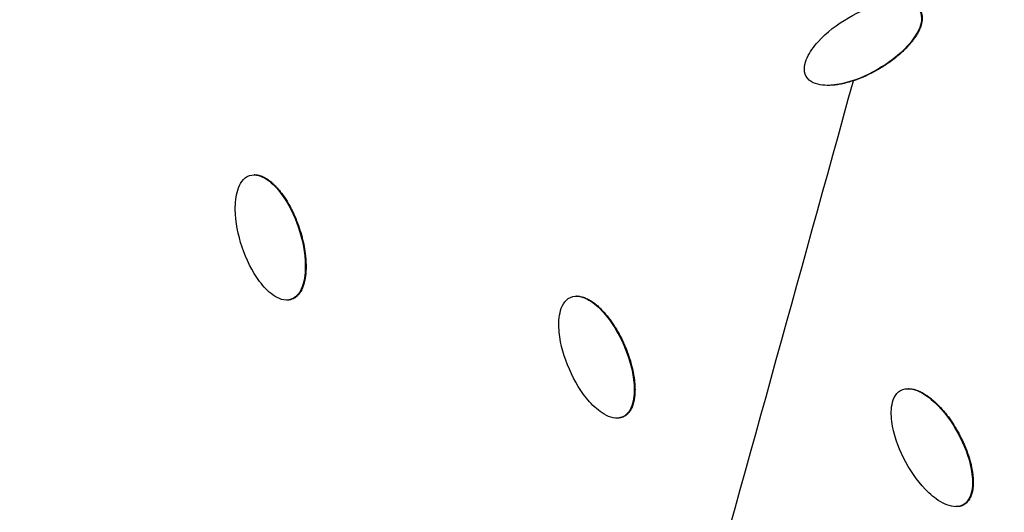
# Model space of a CAD drawing. Units: millimetres. Extents: x -3922 to 3834, y -3879 to 3877.
# Drawn here: x -343 to -178, y -668 to -586 of the extents above; entities that cross this region are included whole.
import ezdxf

# ---------------------------------------------------------------- set-up
doc = ezdxf.new("R2010")
doc.units = ezdxf.units.MM
doc.header["$LTSCALE"] = 20
doc.linetypes.add('HIDDEN', pattern=[9.525, 6.35, -3.175])
for name, color, linetype in [('2d', 230, 'Continuous'), ('EN-Free_Space', 10, 'HIDDEN'), ('EN-Free_Space_Hatch', 10, 'Continuous'), ('EN-SafetyZone', 93, 'HIDDEN')]:
    doc.layers.add(name, color=color, linetype=linetype)

msp = doc.modelspace()

# ---------------------------------------------------------------- hatches: boundary and pattern name
at = {"layer": 'EN-Free_Space_Hatch'}
h = msp.add_hatch(dxfattribs=at)
h.set_pattern_fill('ANSI31', color=256, scale=100)
h.set_pattern_definition([(122.026, (-43.77, -1.06), (-269.18, -168.37), [])])
h.paths.add_polyline_path([(826.91, 3778, 1), (-914.45, -3780.12, 1)])

# ---------------------------------------------------------------- linework, layer by layer
at = {"layer": '2d'}
for p, q in [((-207.52, -596.59), (-207.64, -596.59)), ((-303.81, -611.61), (-303.93, -611.61)), ((-298.37, -632.61), (-298.49, -632.61)), ((-297.58, -632.49), (-297.7, -632.49)), ((-249.68, -631.97), (-249.8, -631.97)), ((-193.97, -647.49), (-194.09, -647.49)), ((-242.92, -652.42), (-243.04, -652.42)), ((-241.91, -652.21), (-242.03, -652.21)), ((-186, -667.28), (-186.12, -667.28)), ((-184.74, -666.98), (-184.86, -666.98))]:
    msp.add_line(p, q, dxfattribs=at)
at = {"layer": '2d', "extrusion": (0, 0, -1)}
for centre, major_axis, start_param, end_param in [((-46.4, 0), (0, 876.28), 3.403392, 6.544985), ((-46.4, 0), (0, 876.28), 0.261799, 3.403392), ((-47, 0), (0, 798.14), 3.403392, 3.879224), ((-47.86, 0), (0, 806.54), 2.92756, 3.879224), ((-49.09, 0), (0, 811.11), 2.929108, 3.877676), ((-49.76, 0), (0, 839.44), 3.403392, 3.877705)]:
    msp.add_ellipse(centre, major_axis=major_axis, ratio=0.992546, start_param=start_param, end_param=end_param, dxfattribs=at)
at = {"layer": '2d'}
msp.add_ellipse((-746.09, -170.56), major_axis=(1407.41, 5213.37), ratio=0.117717, start_param=4.643335, end_param=4.662538, dxfattribs=at)
for points, knots in [([(-271.64, -851.94), (-361.84, -827.59), (-448.12, -788.58), (-604.15, -685.2), (-673.88, -620.83), (-789.72, -473.24), (-835.81, -390.04), (-899.69, -213.22), (-917.46, -119.63), (-922.88, 68.47), (-910.52, 162.94), (-856.92, 343.21), (-815.69, 428.97), (-708.52, 583.1), (-642.6, 651.44), (-492.74, 763.76), (-408.84, 807.74), (-231.53, 866.87), (-138.15, 882.03), (31.56, 881.98), (107.89, 871.84), (181.62, 851.94)], [1.570796, 1.570796, 1.570796, 1.570796, 1.89073, 1.89073, 2.2107, 2.2107, 2.530718, 2.530718, 2.850777, 2.850777, 3.170852, 3.170852, 3.490916, 3.490916, 3.810943, 3.810943, 4.130921, 4.130921, 4.45086, 4.45086, 4.712389, 4.712389, 4.712389, 4.712389]), ([(181.62, 851.94), (271.82, 827.59), (358.1, 788.58), (514.14, 685.2), (583.86, 620.83), (699.7, 473.24), (745.79, 390.04), (809.67, 213.22), (827.45, 119.63), (832.86, -68.47), (820.51, -162.94), (766.91, -343.21), (725.68, -428.97), (618.5, -583.1), (552.58, -651.44), (402.73, -763.76), (318.82, -807.74), (141.51, -866.87), (48.14, -882.03), (-121.58, -881.98), (-197.91, -871.84), (-271.64, -851.94)], [4.712389, 4.712389, 4.712389, 4.712389, 5.032322, 5.032322, 5.352293, 5.352293, 5.672311, 5.672311, 5.992369, 5.992369, 6.312445, 6.312445, 6.632509, 6.632509, 6.952535, 6.952535, 7.272514, 7.272514, 7.592452, 7.592452, 7.853982, 7.853982, 7.853982, 7.853982]), ([(-211.22, -595.08), (-211.48, -594.61), (-211.56, -594.04), (-211.45, -592.96), (-211.28, -592.44), (-210.61, -590.97), (-209.95, -590.08), (-207.77, -587.67), (-206.01, -586.35), (-202.25, -584.18), (-200.23, -583.32), (-197.06, -582.64), (-195.96, -582.52), (-194.36, -582.69), (-193.83, -582.81), (-192.86, -583.27), (-192.42, -583.62), (-192.15, -584.09)], [0.5, 0.5, 0.5, 0.5, 0.53125, 0.53125, 0.5625, 0.5625, 0.625, 0.625, 0.75, 0.75, 0.875, 0.875, 0.9375, 0.9375, 0.96875, 0.96875, 1, 1, 1, 1]), ([(-192.15, -584.09), (-191.88, -584.57), (-191.81, -585.13), (-191.91, -586.21), (-192.08, -586.74), (-192.75, -588.21), (-193.41, -589.1), (-195.59, -591.52), (-197.36, -592.84), (-201.12, -595.01), (-203.14, -595.87), (-206.32, -596.54), (-207.41, -596.67), (-209.01, -596.49), (-209.55, -596.37), (-210.52, -595.91), (-210.96, -595.55), (-211.22, -595.08)], [0, 0, 0, 0, 0.03125, 0.03125, 0.0625, 0.0625, 0.125, 0.125, 0.25, 0.25, 0.375, 0.375, 0.4375, 0.4375, 0.46875, 0.46875, 0.5, 0.5, 0.5, 0.5]), ([(-192.03, -584.09), (-191.94, -584.25), (-191.87, -584.42), (-191.81, -584.64), (-191.8, -584.68), (-191.78, -584.77), (-191.77, -584.82), (-191.75, -584.95), (-191.74, -585.04), (-191.73, -585.18), (-191.72, -585.23), (-191.72, -585.32), (-191.72, -585.41), (-191.73, -585.5), (-191.73, -585.59), (-191.73, -585.64), (-191.76, -585.86), (-191.79, -586.08), (-191.85, -586.3), (-191.88, -586.4), (-191.89, -586.45), (-191.93, -586.57), (-191.98, -586.73), (-192.06, -586.95), (-192.12, -587.08), (-192.16, -587.17), (-192.18, -587.21), (-192.34, -587.56), (-192.51, -587.88), (-192.75, -588.27), (-192.83, -588.39), (-192.91, -588.51), (-192.96, -588.59), (-192.99, -588.63), (-193.12, -588.81), (-193.25, -588.99), (-193.41, -589.19), (-193.45, -589.25), (-193.48, -589.28), (-193.5, -589.3), (-193.57, -589.39), (-193.68, -589.52), (-193.8, -589.66), (-193.92, -589.8), (-193.99, -589.87), (-194.52, -590.46), (-195.04, -590.96), (-195.74, -591.57), (-195.95, -591.75), (-196.21, -591.95), (-196.32, -592.04), (-196.37, -592.09), (-196.39, -592.1), (-196.43, -592.13), (-196.72, -592.36), (-197.31, -592.79), (-198.07, -593.3), (-198.55, -593.59), (-198.88, -593.78), (-199.04, -593.88), (-200.58, -594.76), (-201.94, -595.38), (-203.28, -595.82)], [0, 0, 0, 0, 0.0104965, 0.0104965, 0.0131207, 0.0131207, 0.0157448, 0.0157448, 0.0209931, 0.0209931, 0.0236172, 0.0236172, 0.0262413, 0.0288655, 0.0288655, 0.0314896, 0.0314896, 0.0419861, 0.0446102, 0.0446102, 0.0472344, 0.0472344, 0.0524826, 0.0577309, 0.060355, 0.060355, 0.0629792, 0.0629792, 0.0839722, 0.0839722, 0.0892205, 0.0918446, 0.0918446, 0.0944688, 0.0944688, 0.1049653, 0.1075894, 0.1089015, 0.1089015, 0.1102135, 0.1102135, 0.1154618, 0.1207101, 0.1207101, 0.1259583, 0.1259583, 0.1679445, 0.1679445, 0.178441, 0.1836892, 0.1863134, 0.1863134, 0.1876254, 0.1876254, 0.1889375, 0.2099306, 0.2309236, 0.2414201, 0.2414201, 0.2519167, 0.2519167, 0.3358889, 0.3358889, 0.3358889, 0.3358889]), ([(-203.28, -595.82), (-203.61, -595.92), (-204.1, -596.07), (-204.66, -596.21), (-204.94, -596.28), (-205.07, -596.3), (-205.15, -596.32), (-205.19, -596.33), (-205.42, -596.38), (-205.64, -596.42), (-205.85, -596.45), (-205.93, -596.47), (-205.98, -596.47), (-206.12, -596.49), (-206.29, -596.52), (-206.51, -596.54), (-206.64, -596.55), (-206.71, -596.56), (-206.73, -596.56), (-206.77, -596.56), (-206.99, -596.58), (-207.24, -596.59), (-207.47, -596.59), (-207.52, -596.59)], [0.3358889, 0.3358889, 0.3358889, 0.3358889, 0.35640279, 0.36665973, 0.3717882, 0.37435244, 0.37435244, 0.37691668, 0.37691668, 0.38717362, 0.38973786, 0.38973786, 0.39230209, 0.39230209, 0.39743056, 0.40255904, 0.40512327, 0.40512327, 0.40640539, 0.40640539, 0.40768751, 0.41794445, 0.42075421, 0.42075421, 0.42075421, 0.42075421]), ([(-297.7, -632.49), (-298.22, -632.67), (-298.79, -632.64), (-299.82, -632.35), (-300.31, -632.09), (-301.62, -631.16), (-302.36, -630.35), (-304.3, -627.76), (-305.25, -625.79), (-306.63, -621.7), (-307.07, -619.55), (-307.1, -616.3), (-307.01, -615.21), (-306.52, -613.66), (-306.3, -613.16), (-305.66, -612.28), (-305.24, -611.92), (-304.72, -611.73)], [0.5, 0.5, 0.5, 0.5, 0.53125, 0.53125, 0.5625, 0.5625, 0.625, 0.625, 0.75, 0.75, 0.875, 0.875, 0.9375, 0.9375, 0.96875, 0.96875, 1, 1, 1, 1]), ([(-304.72, -611.73), (-304.2, -611.55), (-303.63, -611.58), (-302.59, -611.87), (-302.11, -612.14), (-300.79, -613.06), (-300.06, -613.87), (-298.12, -616.46), (-297.17, -618.43), (-295.79, -622.52), (-295.35, -624.67), (-295.32, -627.92), (-295.41, -629.01), (-295.89, -630.55), (-296.12, -631.06), (-296.76, -631.94), (-297.19, -632.31), (-297.7, -632.49)], [0, 0, 0, 0, 0.03125, 0.03125, 0.0625, 0.0625, 0.125, 0.125, 0.25, 0.25, 0.375, 0.375, 0.4375, 0.4375, 0.46875, 0.46875, 0.5, 0.5, 0.5, 0.5]), ([(-303.81, -611.61), (-303.81, -611.61), (-303.8, -611.61), (-303.73, -611.61), (-303.63, -611.61), (-303.52, -611.62), (-303.46, -611.63), (-303.42, -611.63), (-303.32, -611.65), (-303.22, -611.67), (-303.11, -611.69), (-303.06, -611.71), (-303.02, -611.72), (-303.01, -611.72), (-302.87, -611.76), (-302.68, -611.82), (-302.46, -611.92), (-302.35, -611.97), (-302.3, -611.99), (-302.27, -612.01), (-302.25, -612.02), (-302.13, -612.08), (-301.96, -612.18), (-301.75, -612.31), (-301.65, -612.37), (-301.61, -612.4), (-301.58, -612.42), (-301.56, -612.44), (-301.34, -612.59), (-301.03, -612.83), (-300.68, -613.15), (-300.51, -613.32), (-300.42, -613.41), (-300.38, -613.44), (-300.36, -613.47), (-300.34, -613.48), (-300.24, -613.59), (-300.11, -613.73), (-299.95, -613.91), (-299.87, -614), (-299.84, -614.04), (-299.81, -614.07), (-299.8, -614.08), (-299.71, -614.2), (-299.58, -614.35), (-299.44, -614.54), (-299.36, -614.63), (-299.33, -614.68), (-299.31, -614.7), (-299.3, -614.72), (-298.98, -615.15), (-298.53, -615.8), (-298.05, -616.63), (-297.82, -617.05), (-297.71, -617.27), (-297.65, -617.37), (-297.63, -617.42), (-297.61, -617.45), (-297.61, -617.47), (-297.37, -617.95), (-297.15, -618.43), (-296.73, -619.43), (-296.54, -619.94), (-296.18, -621.01), (-295.94, -621.8), (-295.72, -622.71), (-295.62, -623.16), (-295.57, -623.39), (-295.55, -623.5), (-295.54, -623.55), (-295.54, -623.58), (-295.53, -623.59), (-295.43, -624.16), (-295.35, -624.7), (-295.27, -625.51), (-295.24, -625.91), (-295.22, -626.37), (-295.21, -626.6), (-295.21, -626.72), (-295.21, -626.77), (-295.21, -626.8), (-295.21, -626.82), (-295.2, -626.97), (-295.21, -627.18), (-295.21, -627.42), (-295.21, -627.53), (-295.22, -627.58), (-295.22, -627.61), (-295.22, -627.63), (-295.23, -627.79), (-295.24, -627.99), (-295.26, -628.23), (-295.27, -628.32), (-295.28, -628.39), (-295.28, -628.42), (-295.3, -628.59), (-295.33, -628.8), (-295.37, -629.03), (-295.39, -629.13), (-295.4, -629.19), (-295.4, -629.22), (-295.44, -629.39), (-295.48, -629.59), (-295.55, -629.82), (-295.58, -629.93), (-295.59, -629.98), (-295.6, -630.01), (-295.61, -630.02), (-295.65, -630.17), (-295.72, -630.37), (-295.81, -630.59), (-295.86, -630.69), (-295.88, -630.74), (-295.89, -630.77), (-295.9, -630.78), (-295.96, -630.93), (-296.06, -631.11), (-296.18, -631.31), (-296.24, -631.39), (-296.28, -631.45), (-296.29, -631.47), (-296.36, -631.56), (-296.4, -631.61), (-296.48, -631.71), (-296.53, -631.76), (-296.62, -631.87), (-296.67, -631.91), (-296.77, -632.01), (-296.82, -632.05), (-296.93, -632.14), (-296.99, -632.18), (-297.1, -632.25), (-297.15, -632.29), (-297.33, -632.39), (-297.46, -632.44), (-297.58, -632.49)], [0.0152668, 0.0152668, 0.0152668, 0.0152668, 0.015625, 0.015625, 0.0195313, 0.0214844, 0.0214844, 0.0234375, 0.0234375, 0.0273438, 0.0292969, 0.0302734, 0.0302734, 0.03125, 0.03125, 0.0390625, 0.0429688, 0.0449219, 0.0458984, 0.0458984, 0.046875, 0.046875, 0.0546875, 0.0585938, 0.0605469, 0.0615234, 0.0615234, 0.0625, 0.0625, 0.078125, 0.0859375, 0.0898438, 0.0917969, 0.0927734, 0.0927734, 0.09375, 0.09375, 0.1015625, 0.1054687, 0.1074219, 0.1083984, 0.1083984, 0.109375, 0.109375, 0.1171875, 0.1210937, 0.1230469, 0.1240234, 0.1240234, 0.125, 0.125, 0.15625, 0.171875, 0.1796875, 0.1835937, 0.1855469, 0.1865234, 0.1865234, 0.1875, 0.1875, 0.21875, 0.21875, 0.25, 0.25, 0.28125, 0.296875, 0.3046875, 0.3085937, 0.3105469, 0.3115234, 0.3115234, 0.3125, 0.3125, 0.34375, 0.34375, 0.359375, 0.3671875, 0.3710937, 0.3730469, 0.3740234, 0.3740234, 0.375, 0.375, 0.3828125, 0.3867188, 0.3886719, 0.3896484, 0.3896484, 0.390625, 0.390625, 0.3984375, 0.4023438, 0.4042969, 0.4042969, 0.40625, 0.40625, 0.4140625, 0.4179688, 0.4199219, 0.4199219, 0.421875, 0.421875, 0.4296875, 0.4335938, 0.4355469, 0.4365234, 0.4365234, 0.4375, 0.4375, 0.4453125, 0.4492188, 0.4511719, 0.4521484, 0.4521484, 0.453125, 0.453125, 0.4609375, 0.4648438, 0.4667969, 0.4667969, 0.46875, 0.46875, 0.4726563, 0.4726563, 0.4765625, 0.4765625, 0.4804688, 0.4804688, 0.484375, 0.484375, 0.4882813, 0.4882813, 0.4921875, 0.4921875, 0.5, 0.5, 0.5, 0.5]), ([(-297.58, -632.49), (-297.65, -632.51), (-297.74, -632.54), (-297.84, -632.56), (-297.91, -632.57), (-297.94, -632.58), (-298.04, -632.59), (-298.14, -632.61), (-298.24, -632.61), (-298.31, -632.61), (-298.34, -632.61), (-298.37, -632.61)], [0.5, 0.5, 0.5, 0.5, 0.50390625, 0.50585938, 0.50585938, 0.5078125, 0.5078125, 0.51171875, 0.51367188, 0.51367188, 0.51530301, 0.51530301, 0.51530301, 0.51530301]), ([(-242.03, -652.21), (-242.53, -652.44), (-243.1, -652.47), (-244.15, -652.26), (-244.66, -652.04), (-246.05, -651.24), (-246.86, -650.5), (-249.01, -648.09), (-250.12, -646.21), (-251.85, -642.25), (-252.48, -640.16), (-252.79, -636.93), (-252.79, -635.83), (-252.44, -634.25), (-252.27, -633.73), (-251.71, -632.8), (-251.32, -632.4), (-250.81, -632.17)], [0.5, 0.5, 0.5, 0.5, 0.53125, 0.53125, 0.5625, 0.5625, 0.625, 0.625, 0.75, 0.75, 0.875, 0.875, 0.9375, 0.9375, 0.96875, 0.96875, 1, 1, 1, 1]), ([(-250.81, -632.17), (-250.31, -631.95), (-249.74, -631.92), (-248.68, -632.12), (-248.18, -632.34), (-246.79, -633.15), (-245.98, -633.89), (-243.83, -636.3), (-242.72, -638.18), (-240.99, -642.13), (-240.36, -644.23), (-240.05, -647.46), (-240.05, -648.55), (-240.39, -650.13), (-240.57, -650.65), (-241.14, -651.59), (-241.54, -651.99), (-242.03, -652.21)], [0, 0, 0, 0, 0.03125, 0.03125, 0.0625, 0.0625, 0.125, 0.125, 0.25, 0.25, 0.375, 0.375, 0.4375, 0.4375, 0.46875, 0.46875, 0.5, 0.5, 0.5, 0.5]), ([(-249.68, -631.97), (-249.65, -631.97), (-249.62, -631.97), (-249.56, -631.97), (-249.53, -631.97), (-249.43, -631.98), (-249.33, -631.98), (-249.21, -632), (-249.16, -632.01), (-249.13, -632.02), (-249.11, -632.02), (-248.97, -632.05), (-248.77, -632.09), (-248.55, -632.17), (-248.43, -632.21), (-248.38, -632.23), (-248.35, -632.24), (-248.33, -632.25), (-248.2, -632.3), (-248.02, -632.38), (-247.81, -632.49), (-247.7, -632.55), (-247.66, -632.58), (-247.63, -632.6), (-247.61, -632.61), (-247.37, -632.74), (-247.05, -632.95), (-246.67, -633.24), (-246.48, -633.39), (-246.39, -633.47), (-246.34, -633.51), (-246.32, -633.53), (-246.3, -633.54), (-246.19, -633.64), (-246.05, -633.77), (-245.87, -633.93), (-245.79, -634.02), (-245.75, -634.05), (-245.72, -634.08), (-245.71, -634.09), (-245.61, -634.19), (-245.47, -634.34), (-245.31, -634.51), (-245.23, -634.6), (-245.19, -634.64), (-245.17, -634.67), (-245.16, -634.68), (-244.8, -635.08), (-244.3, -635.69), (-243.75, -636.47), (-243.48, -636.87), (-243.35, -637.08), (-243.29, -637.18), (-243.26, -637.22), (-243.24, -637.25), (-243.23, -637.27), (-242.95, -637.72), (-242.69, -638.18), (-242.19, -639.14), (-241.95, -639.64), (-241.5, -640.67), (-241.2, -641.44), (-240.9, -642.32), (-240.76, -642.76), (-240.7, -642.98), (-240.66, -643.09), (-240.65, -643.14), (-240.64, -643.17), (-240.64, -643.18), (-240.48, -643.74), (-240.36, -644.27), (-240.21, -645.07), (-240.14, -645.46), (-240.08, -645.92), (-240.05, -646.15), (-240.04, -646.26), (-240.04, -646.31), (-240.03, -646.35), (-240.03, -646.36), (-240.02, -646.52), (-240, -646.73), (-239.99, -646.96), (-239.98, -647.07), (-239.98, -647.12), (-239.98, -647.16), (-239.97, -647.17), (-239.97, -647.33), (-239.96, -647.53), (-239.96, -647.77), (-239.97, -647.87), (-239.97, -647.94), (-239.97, -647.97), (-239.97, -648.14), (-239.98, -648.34), (-240, -648.58), (-240.01, -648.68), (-240.02, -648.74), (-240.02, -648.77), (-240.04, -648.94), (-240.07, -649.15), (-240.11, -649.38), (-240.13, -649.49), (-240.14, -649.54), (-240.15, -649.57), (-240.15, -649.59), (-240.19, -649.74), (-240.24, -649.95), (-240.31, -650.17), (-240.34, -650.28), (-240.36, -650.32), (-240.37, -650.36), (-240.38, -650.37), (-240.43, -650.52), (-240.51, -650.71), (-240.62, -650.92), (-240.67, -651.01), (-240.7, -651.06), (-240.71, -651.09), (-240.77, -651.18), (-240.8, -651.24), (-240.88, -651.35), (-240.92, -651.4), (-241.01, -651.51), (-241.05, -651.56), (-241.14, -651.66), (-241.19, -651.71), (-241.29, -651.81), (-241.34, -651.85), (-241.45, -651.94), (-241.5, -651.98), (-241.67, -652.09), (-241.79, -652.16), (-241.91, -652.21)], [0.0199687, 0.0199687, 0.0199687, 0.0199687, 0.0214844, 0.0214844, 0.0234375, 0.0234375, 0.0273438, 0.0292969, 0.0302734, 0.0302734, 0.03125, 0.03125, 0.0390625, 0.0429688, 0.0449219, 0.0458984, 0.0458984, 0.046875, 0.046875, 0.0546875, 0.0585938, 0.0605469, 0.0615234, 0.0615234, 0.0625, 0.0625, 0.078125, 0.0859375, 0.0898438, 0.0917969, 0.0927734, 0.0927734, 0.09375, 0.09375, 0.1015625, 0.1054688, 0.1074219, 0.1083984, 0.1083984, 0.109375, 0.109375, 0.1171875, 0.1210938, 0.1230469, 0.1240234, 0.1240234, 0.125, 0.125, 0.15625, 0.171875, 0.1796875, 0.1835938, 0.1855469, 0.1865234, 0.1865234, 0.1875, 0.1875, 0.21875, 0.21875, 0.25, 0.25, 0.28125, 0.296875, 0.3046875, 0.3085938, 0.3105469, 0.3115234, 0.3115234, 0.3125, 0.3125, 0.34375, 0.34375, 0.359375, 0.3671875, 0.3710938, 0.3730469, 0.3740234, 0.3740234, 0.375, 0.375, 0.3828125, 0.3867188, 0.3886719, 0.3896484, 0.3896484, 0.390625, 0.390625, 0.3984375, 0.4023438, 0.4042969, 0.4042969, 0.40625, 0.40625, 0.4140625, 0.4179688, 0.4199219, 0.4199219, 0.421875, 0.421875, 0.4296875, 0.4335938, 0.4355469, 0.4365234, 0.4365234, 0.4375, 0.4375, 0.4453125, 0.4492188, 0.4511719, 0.4521484, 0.4521484, 0.453125, 0.453125, 0.4609375, 0.4648438, 0.4667969, 0.4667969, 0.46875, 0.46875, 0.4726563, 0.4726563, 0.4765625, 0.4765625, 0.4804688, 0.4804688, 0.484375, 0.484375, 0.4882813, 0.4882813, 0.4921875, 0.4921875, 0.5, 0.5, 0.5, 0.5]), ([(-184.86, -666.98), (-185.34, -667.24), (-185.9, -667.32), (-186.97, -667.21), (-187.49, -667.04), (-188.95, -666.36), (-189.82, -665.69), (-192.17, -663.48), (-193.44, -661.71), (-195.51, -657.93), (-196.32, -655.89), (-196.91, -652.71), (-197, -651.61), (-196.79, -650.01), (-196.66, -649.47), (-196.18, -648.5), (-195.83, -648.07), (-195.35, -647.8)], [0.5, 0.5, 0.5, 0.5, 0.53125, 0.53125, 0.5625, 0.5625, 0.625, 0.625, 0.75, 0.75, 0.875, 0.875, 0.9375, 0.9375, 0.96875, 0.96875, 1, 1, 1, 1]), ([(-195.35, -647.8), (-194.87, -647.53), (-194.3, -647.46), (-193.23, -647.57), (-192.71, -647.74), (-191.25, -648.42), (-190.39, -649.09), (-188.03, -651.29), (-186.76, -653.07), (-184.69, -656.85), (-183.89, -658.88), (-183.3, -662.07), (-183.2, -663.16), (-183.41, -664.76), (-183.54, -665.3), (-184.03, -666.28), (-184.39, -666.71), (-184.86, -666.98)], [0, 0, 0, 0, 0.03125, 0.03125, 0.0625, 0.0625, 0.125, 0.125, 0.25, 0.25, 0.375, 0.375, 0.4375, 0.4375, 0.46875, 0.46875, 0.5, 0.5, 0.5, 0.5]), ([(-193.97, -647.49), (-193.93, -647.49), (-193.85, -647.5), (-193.76, -647.5), (-193.71, -647.5), (-193.68, -647.51), (-193.66, -647.51), (-193.51, -647.52), (-193.32, -647.55), (-193.09, -647.61), (-192.97, -647.64), (-192.92, -647.65), (-192.89, -647.66), (-192.87, -647.67), (-192.73, -647.71), (-192.55, -647.78), (-192.32, -647.87), (-192.21, -647.92), (-192.16, -647.94), (-192.13, -647.95), (-192.11, -647.96), (-191.87, -648.07), (-191.53, -648.26), (-191.12, -648.51), (-190.92, -648.65), (-190.82, -648.72), (-190.78, -648.75), (-190.75, -648.77), (-190.73, -648.78), (-190.61, -648.86), (-190.46, -648.98), (-190.27, -649.13), (-190.18, -649.21), (-190.14, -649.24), (-190.11, -649.26), (-190.1, -649.27), (-189.98, -649.37), (-189.83, -649.5), (-189.66, -649.66), (-189.57, -649.74), (-189.53, -649.77), (-189.5, -649.8), (-189.49, -649.81), (-189.1, -650.18), (-188.55, -650.74), (-187.93, -651.47), (-187.63, -651.85), (-187.49, -652.04), (-187.41, -652.14), (-187.38, -652.18), (-187.36, -652.2), (-187.35, -652.22), (-187.03, -652.65), (-186.73, -653.08), (-186.15, -653.99), (-185.87, -654.47), (-185.34, -655.45), (-184.97, -656.19), (-184.59, -657.04), (-184.41, -657.47), (-184.33, -657.68), (-184.29, -657.79), (-184.27, -657.83), (-184.26, -657.86), (-184.26, -657.88), (-184.05, -658.42), (-183.88, -658.94), (-183.66, -659.72), (-183.56, -660.1), (-183.46, -660.56), (-183.42, -660.78), (-183.4, -660.89), (-183.39, -660.94), (-183.38, -660.97), (-183.38, -660.99), (-183.35, -661.14), (-183.31, -661.35), (-183.28, -661.58), (-183.26, -661.69), (-183.26, -661.74), (-183.25, -661.77), (-183.25, -661.79), (-183.23, -661.95), (-183.21, -662.15), (-183.19, -662.38), (-183.18, -662.48), (-183.18, -662.55), (-183.17, -662.58), (-183.16, -662.75), (-183.16, -662.96), (-183.16, -663.19), (-183.16, -663.29), (-183.16, -663.36), (-183.16, -663.39), (-183.16, -663.56), (-183.17, -663.76), (-183.19, -664), (-183.21, -664.11), (-183.21, -664.16), (-183.22, -664.19), (-183.22, -664.21), (-183.24, -664.37), (-183.27, -664.57), (-183.32, -664.8), (-183.35, -664.91), (-183.36, -664.96), (-183.37, -664.99), (-183.37, -665.01), (-183.42, -665.16), (-183.48, -665.36), (-183.57, -665.58), (-183.61, -665.67), (-183.63, -665.73), (-183.65, -665.76), (-183.69, -665.85), (-183.73, -665.91), (-183.79, -666.03), (-183.83, -666.08), (-183.9, -666.2), (-183.94, -666.26), (-184.03, -666.36), (-184.07, -666.41), (-184.16, -666.52), (-184.21, -666.57), (-184.31, -666.66), (-184.35, -666.71), (-184.51, -666.84), (-184.63, -666.91), (-184.74, -666.98)], [0.0249579, 0.0249579, 0.0249579, 0.0249579, 0.0273438, 0.0292969, 0.0302734, 0.0302734, 0.03125, 0.03125, 0.0390625, 0.0429688, 0.0449219, 0.0458984, 0.0458984, 0.046875, 0.046875, 0.0546875, 0.0585938, 0.0605469, 0.0615234, 0.0615234, 0.0625, 0.0625, 0.078125, 0.0859375, 0.0898438, 0.0917969, 0.0927734, 0.0927734, 0.09375, 0.09375, 0.1015625, 0.1054688, 0.1074219, 0.1083984, 0.1083984, 0.109375, 0.109375, 0.1171875, 0.1210938, 0.1230469, 0.1240234, 0.1240234, 0.125, 0.125, 0.15625, 0.171875, 0.1796875, 0.1835938, 0.1855469, 0.1865234, 0.1865234, 0.1875, 0.1875, 0.21875, 0.21875, 0.25, 0.25, 0.28125, 0.296875, 0.3046875, 0.3085938, 0.3105469, 0.3115234, 0.3115234, 0.3125, 0.3125, 0.34375, 0.34375, 0.359375, 0.3671875, 0.3710938, 0.3730469, 0.3740234, 0.3740234, 0.375, 0.375, 0.3828125, 0.3867188, 0.3886719, 0.3896484, 0.3896484, 0.390625, 0.390625, 0.3984375, 0.4023438, 0.4042969, 0.4042969, 0.40625, 0.40625, 0.4140625, 0.4179688, 0.4199219, 0.4199219, 0.421875, 0.421875, 0.4296875, 0.4335938, 0.4355469, 0.4365234, 0.4365234, 0.4375, 0.4375, 0.4453125, 0.4492188, 0.4511719, 0.4521484, 0.4521484, 0.453125, 0.453125, 0.4609375, 0.4648438, 0.4667969, 0.4667969, 0.46875, 0.46875, 0.4726563, 0.4726563, 0.4765625, 0.4765625, 0.4804688, 0.4804688, 0.484375, 0.484375, 0.4882813, 0.4882813, 0.4921875, 0.4921875, 0.5, 0.5, 0.5, 0.5]), ([(-241.91, -652.21), (-241.97, -652.24), (-242.06, -652.28), (-242.16, -652.31), (-242.23, -652.33), (-242.26, -652.34), (-242.36, -652.36), (-242.46, -652.38), (-242.56, -652.4), (-242.63, -652.4), (-242.66, -652.41), (-242.76, -652.42), (-242.84, -652.42), (-242.91, -652.42), (-242.92, -652.42)], [0.5, 0.5, 0.5, 0.5, 0.50390625, 0.50585937, 0.50585937, 0.5078125, 0.5078125, 0.51171875, 0.51367187, 0.51367187, 0.515625, 0.515625, 0.51953125, 0.52004294, 0.52004294, 0.52004294, 0.52004294]), ([(-184.74, -666.98), (-184.8, -667.01), (-184.89, -667.06), (-184.98, -667.09), (-185.05, -667.12), (-185.08, -667.13), (-185.18, -667.16), (-185.27, -667.19), (-185.37, -667.22), (-185.44, -667.23), (-185.47, -667.24), (-185.57, -667.25), (-185.67, -667.27), (-185.77, -667.27), (-185.84, -667.28), (-185.88, -667.28), (-185.94, -667.28), (-185.97, -667.28), (-186, -667.28)], [0.5, 0.5, 0.5, 0.5, 0.50390625, 0.50585937, 0.50585937, 0.5078125, 0.5078125, 0.51171875, 0.51367187, 0.51367187, 0.515625, 0.515625, 0.51953125, 0.52148438, 0.52148438, 0.5234375, 0.5234375, 0.52504974, 0.52504974, 0.52504974, 0.52504974])]:
    msp.add_open_spline(points, degree=3, knots=knots, dxfattribs=at)
for points in [[(-298.43, -632.61), (-298.43, -632.61), (-298.43, -632.61), (-298.43, -632.61)], [(-249.74, -631.97), (-249.74, -631.97), (-249.74, -631.97), (-249.74, -631.97)], [(-194.03, -647.49), (-194.03, -647.49), (-194.03, -647.49), (-194.03, -647.49)], [(-242.98, -652.42), (-242.98, -652.42), (-242.98, -652.42), (-242.98, -652.42)], [(-186.06, -667.28), (-186.06, -667.28), (-186.06, -667.28), (-186.06, -667.28)]]:
    msp.add_open_spline(points, degree=3, dxfattribs=at)
at = {"layer": 'EN-Free_Space'}
msp.add_circle((-43.77, -1.06), 3878.07, dxfattribs=at)
at = {"layer": 'EN-SafetyZone'}
msp.add_circle((-43.77, -1.06), 3878.07, dxfattribs=at)

doc.saveas('drawing.dxf')
